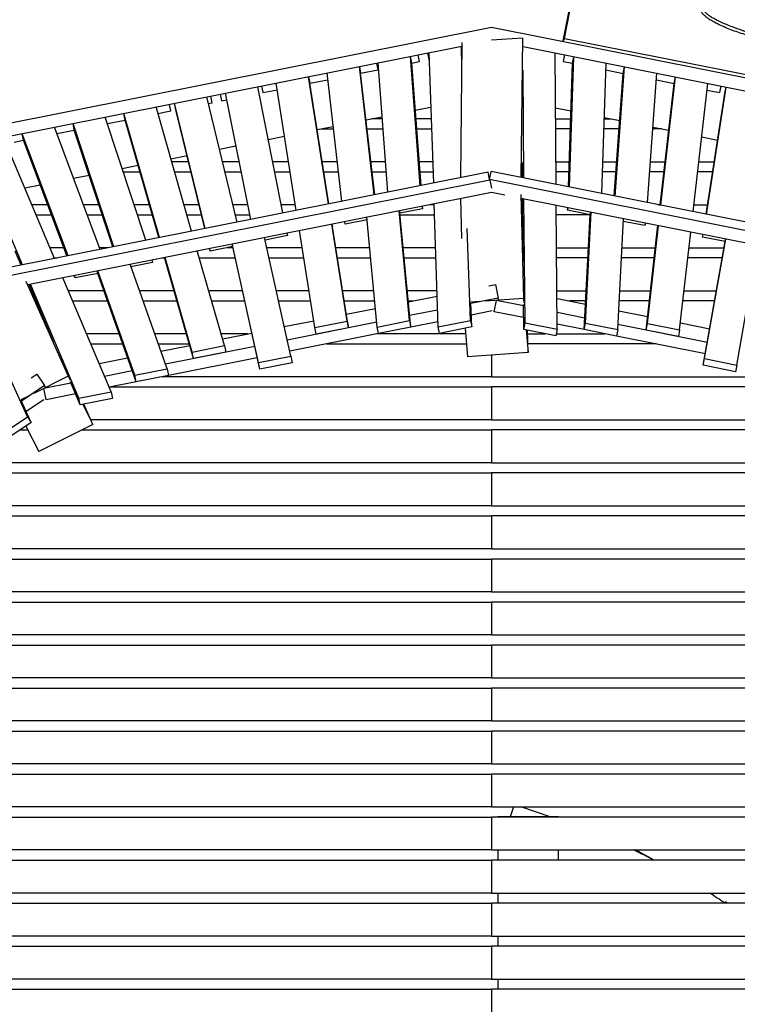
# Model space of a CAD drawing. Units: millimetres. Extents: x 4542 to 24285, y 2531 to 18602.
# Drawn here: x 11060 to 12479, y 8601 to 10547 of the extents above; entities that cross this region are included whole.
import ezdxf

# ---------------------------------------------------------------- set-up
doc = ezdxf.new("R2010")
doc.units = ezdxf.units.MM
doc.header["$LTSCALE"] = 100
doc.linetypes.add('SLD-Continua', pattern=[0])

msp = doc.modelspace()

# ---------------------------------------------------------------- linework, layer by layer
at = {"color": 7, "linetype": 'SLD-Continua', "lineweight": 25}
for p, q in [((12134.6, 10505.3), (12323.8, 11456.4)), ((12136.8, 10509.8), (12324, 11451.4)), ((11992.3, 10531.7), (10891.9, 10312.8)), ((13092.7, 10312.8), (11992.3, 10531.7)), ((12053.9, 10510.5), (11992.3, 10506.2)), ((12053.9, 10510.5), (12050.6, 10235.3)), ((12053.9, 10510.5), (12053.9, 10510.5)), ((12136.8, 10509.8), (12950.8, 10347.9)), ((10964.4, 10301.8), (11934.1, 10494.7)), ((11934.2, 10501.8), (11931, 10234.7)), ((11932.3, 10494.3), (11933.6, 10455.2)), ((11932.3, 10494.3), (11934, 10485.5)), ((12055.1, 10493.7), (13024.8, 10300.9)), ((12055.8, 10493.2), (12055.8, 10493.6)), ((11831.8, 10474.3), (11851.1, 10218.8)), ((11831.8, 10474.3), (11834.4, 10461.3)), ((11850.3, 10464.4), (11847.7, 10477.5)), ((11865.9, 10481.1), (11868.5, 10468.1)), ((11868.5, 10481.6), (11877.6, 10224.1)), ((11868.5, 10468.1), (11869, 10468.2)), ((12120.2, 10221.5), (12118.6, 10481.1)), ((12136.8, 10477.5), (12134.2, 10464.4)), ((12146.8, 10216.2), (12155.3, 10473.8)), ((12152.7, 10460.8), (12155.3, 10473.8)), ((11760.8, 10200.9), (11731.3, 10454.3)), ((11731.3, 10454.3), (11733.9, 10441.3)), ((11768.3, 10448.1), (11765.7, 10461.2)), ((11768, 10461.6), (11787.3, 10206.2)), ((11834.4, 10461.3), (11850.3, 10464.4)), ((11834.4, 10461.3), (11852.6, 10219.2)), ((12134.2, 10464.4), (12152.7, 10460.8)), ((12144.6, 10216.6), (12152.7, 10460.8)), ((12210.5, 10203.5), (12219.1, 10461.1)), ((12237, 10198.2), (12255.8, 10453.8)), ((12253.2, 10440.8), (12255.8, 10453.8)), ((11670.5, 10182.9), (11630.8, 10434.3)), ((11630.8, 10434.3), (11633.4, 10421.3)), ((11697, 10188.2), (11667.6, 10441.6)), ((11733.9, 10441.3), (11768.3, 10448.1)), ((11761.8, 10201.1), (11733.9, 10441.3)), ((12056.5, 10234.2), (12055.2, 10447.3)), ((12218.6, 10447.6), (12253.2, 10440.8)), ((12235.4, 10198.6), (12253.2, 10440.8)), ((12300.8, 10185.6), (12319.6, 10441.1)), ((12327.3, 10180.3), (12356.3, 10433.8)), ((12353.7, 10420.8), (12356.3, 10433.8)), ((11580.2, 10165), (11530.4, 10414.3)), ((11538, 10415.9), (11540.6, 10402.8)), ((11606.7, 10170.2), (11567.1, 10421.7)), ((11633.4, 10421.3), (11669.1, 10428.4)), ((11671, 10183), (11633.4, 10421.3)), ((12318.6, 10427.8), (12353.7, 10420.8)), ((12326.2, 10180.5), (12353.7, 10420.8)), ((12391.1, 10167.6), (12420, 10421.1)), ((12417.6, 10162.3), (12456.8, 10413.8)), ((12443.9, 10402.8), (12446.5, 10415.9)), ((12454.2, 10400.8), (12456.8, 10413.8)), ((11489.9, 10147), (11429.9, 10394.4)), ((11440.4, 10382.9), (11437.8, 10395.9)), ((11456.1, 10399.6), (11458.6, 10386.5)), ((11516.5, 10152.3), (11466.6, 10401.7)), ((11469.2, 10388.6), (11466.6, 10401.7)), ((11540.6, 10402.8), (11569.2, 10408.5)), ((12417.1, 10162.4), (12454.2, 10400.8)), ((12418.5, 10407.9), (12443.9, 10402.8)), ((11399.7, 10129.1), (11329.4, 10374.4)), ((11358.5, 10366.6), (11355.9, 10379.6)), ((11426.2, 10134.3), (11366.1, 10381.7)), ((11368.7, 10368.6), (11366.1, 10381.7)), ((11433, 10381.4), (11440.4, 10382.9)), ((11458.6, 10386.5), (11469.2, 10388.6)), ((11516.5, 10152.3), (11469.2, 10388.6)), ((11841.4, 10368.2), (11872.3, 10374.3)), ((12119.3, 10372.9), (12149.6, 10366.9)), ((11309.4, 10111.1), (11228.9, 10354.4)), ((11335.9, 10116.4), (11265.6, 10361.7)), ((11268.2, 10348.7), (11265.6, 10361.7)), ((11333.1, 10361.6), (11358.5, 10366.6)), ((11425.6, 10134.2), (11368.7, 10368.6)), ((11744.6, 10348.9), (11776.1, 10355.2)), ((11776.4, 10351.2), (11756.3, 10351.2)), ((11873.1, 10351.2), (11842.7, 10351.2)), ((12119.4, 10351.2), (12149.1, 10351.2)), ((12215.4, 10351.2), (12228.2, 10351.2)), ((12215.5, 10353.8), (12246.4, 10347.6)), ((11219.1, 10093.1), (11128.4, 10334.4)), ((11245.6, 10098.4), (11165.2, 10341.7)), ((11167.8, 10328.7), (11165.2, 10341.7)), ((11233.1, 10341.7), (11268.2, 10348.7)), ((11334.8, 10116.2), (11268.2, 10348.7)), ((11647.9, 10329.7), (11679.8, 10336)), ((12311.7, 10334.6), (12343.1, 10328.4)), ((11128.8, 10075.2), (11028, 10314.4)), ((11155.3, 10080.5), (11064.7, 10321.7)), ((11067.3, 10308.7), (11064.7, 10321.7)), ((11133.2, 10321.8), (11167.8, 10328.7)), ((11244, 10098.1), (11167.8, 10328.7)), ((11551.1, 10310.4), (11583.6, 10316.9)), ((11655.8, 10331.2), (11680.4, 10331.2)), ((11746.7, 10331.2), (11777.9, 10331.2)), ((11844.2, 10331.2), (11873.8, 10331.2)), ((12148.4, 10331.2), (12119.5, 10331.2)), ((12245.2, 10331.2), (12214.8, 10331.2)), ((12328.8, 10331.2), (12311.5, 10331.2)), ((12408, 10315.5), (12439.9, 10309.1)), ((11048.8, 10305), (11067.3, 10308.7)), ((11153.2, 10080), (11067.3, 10308.7)), ((11454.9, 10291.3), (11487.4, 10297.7)), ((11358.7, 10272.1), (11390.6, 10278.5)), ((11065.1, 10062.5), (10982.3, 10258.9)), ((11262.5, 10253), (11293.8, 10259.2)), ((11393.6, 10266.2), (11360.4, 10266.2)), ((11493.7, 10266.2), (11461, 10266.2)), ((11591.6, 10266.2), (11560, 10266.2)), ((11688, 10266.2), (11657.9, 10266.2)), ((11782.8, 10266.2), (11754.3, 10266.2)), ((11876.1, 10266.2), (11849.1, 10266.2)), ((12053.8, 10234.7), (12053.6, 10264.6)), ((12120, 10266.2), (12146.3, 10266.2)), ((12212.6, 10266.2), (12240.4, 10266.2)), ((12306.7, 10266.2), (12336, 10266.2)), ((12402.3, 10266.2), (12433.2, 10266.2)), ((11986, 10245.7), (11000.3, 10049.6)), ((11166.2, 10233.9), (11197.1, 10240)), ((11264.7, 10246.2), (11297.6, 10246.2)), ((11366.1, 10246.2), (11398.4, 10246.2)), ((11465.8, 10246.2), (11497.7, 10246.2)), ((11564, 10246.2), (11594.8, 10246.2)), ((11661, 10246.2), (11690.3, 10246.2)), ((11756.6, 10246.2), (11784.3, 10246.2)), ((11850.6, 10246.2), (11876.8, 10246.2)), ((11988.7, 10232), (11986, 10245.7)), ((11988.5, 10231), (11991.7, 10247)), ((12977.4, 10051), (11991.7, 10247)), ((12145.6, 10246.2), (12120.1, 10246.2)), ((12238.9, 10246.2), (12211.9, 10246.2)), ((12333.8, 10246.2), (12305.3, 10246.2)), ((12430.1, 10246.2), (12400.1, 10246.2)), ((11989.2, 10229.6), (11003.5, 10033.5)), ((11070, 10214.7), (11100.3, 10220.7)), ((11988.5, 10231), (11988.2, 10229.5)), ((12974.2, 10034.9), (11988.5, 10231)), ((11989.2, 10229.6), (11989.1, 10229.7)), ((11989.2, 10229.6), (11992.3, 10214)), ((11992.3, 10205.5), (11075.8, 10023.3)), ((12019.1, 10200.2), (11992.3, 10205.5)), ((12050.8, 10201.8), (12056.1, 9996)), ((11115.2, 10181.2), (11084.1, 10181.2)), ((11216.5, 10181.2), (11186, 10181.2)), ((11316.2, 10181.2), (11286.2, 10181.2)), ((11414.2, 10181.2), (11384.7, 10181.2)), ((11510.7, 10181.2), (11481.6, 10181.2)), ((11605, 10181.2), (11577, 10181.2)), ((11855.1, 10178.3), (11856.1, 10173.3)), ((11855.7, 10178.4), (11856.1, 10173.3)), ((11879.1, 10181.2), (11870, 10181.2)), ((11887.1, 9940.1), (11879, 10183)), ((11931.1, 10193.4), (11933.1, 10114.6)), ((12967.8, 10011.5), (12051.4, 10193.8)), ((12054.1, 10188.1), (12054.1, 10193.3)), ((12054.1, 10188.1), (12055.1, 10193.1)), ((12055.1, 10069.3), (12054.1, 10188.1)), ((12058.9, 9947.8), (12056.8, 10192.7)), ((12122.7, 9935.1), (12120.5, 10180)), ((12322.6, 10181.2), (12326.3, 10181.2)), ((12392.6, 10181.2), (12420, 10181.2)), ((11092.5, 10161.2), (11122.7, 10161.2)), ((11193.5, 10161.2), (11223.1, 10161.2)), ((11292.8, 10161.2), (11321.9, 10161.2)), ((11390.4, 10161.2), (11419.1, 10161.2)), ((11486.5, 10161.2), (11514.7, 10161.2)), ((11766.5, 9939.5), (11746, 10156.6)), ((11830.3, 9952.2), (11809.8, 10169.3)), ((11810.6, 10169.4), (11811.6, 10164.4)), ((11856.1, 10173.3), (11811.6, 10164.4)), ((11832.9, 9939.2), (11811.6, 10164.4)), ((11811.9, 10161.2), (11879.7, 10161.2)), ((12187.6, 10161.2), (12120.7, 10161.2)), ((12143.1, 10170.4), (12143.2, 10175.5)), ((12143.1, 10170.4), (12144.1, 10175.4)), ((12187.6, 10161.5), (12143.1, 10170.4)), ((12175.9, 9934.4), (12187.6, 10161.5)), ((12178.5, 9947.4), (12189.7, 10166.3)), ((12187.6, 10161.5), (12188.6, 10166.5)), ((11707, 9951.1), (11676.8, 10142.8)), ((11677.2, 10142.9), (11678.1, 10137.9)), ((11678.1, 10137.9), (11677.4, 10142.9)), ((11709.6, 9938.1), (11678.1, 10137.9)), ((11703.4, 10142.9), (11702.4, 10147.9)), ((11746.5, 10151.5), (11703.4, 10142.9)), ((12242.2, 9934.7), (12253.5, 10153.6)), ((12295.8, 10140), (12253.2, 10148.4)), ((12296.8, 10145), (12295.8, 10140)), ((12300.8, 9946.5), (12322.7, 10139.8)), ((12321, 10135), (12322, 10140)), ((12321, 10135), (12321.6, 10140)), ((11589.2, 10120.2), (11545, 10111.4)), ((11588.2, 10125.2), (11589.2, 10120.2)), ((11643.2, 9938.4), (11613.1, 10130.1)), ((11950.8, 9952.8), (11944.8, 10134.2)), ((12298.2, 9933.4), (12321, 10135)), ((12364.6, 9933.8), (12386.5, 10127.1)), ((12410, 10117.3), (12411, 10122.3)), ((12410, 10117.3), (12410.8, 10122.3)), ((11480.9, 10098.6), (11436.4, 10089.8)), ((11480.9, 10098.6), (11479.9, 10103.6)), ((11532, 9869.5), (11480.1, 10103.7)), ((11534.6, 9856.4), (11480.9, 10098.6)), ((11595.8, 9882.1), (11543.9, 10116.4)), ((12454.5, 10108.4), (12410, 10117.3)), ((12411.4, 9864.1), (12454.5, 10108.4)), ((12414, 9877.1), (12455.7, 10113.4)), ((12454.5, 10108.4), (12455.5, 10113.4)), ((12477.8, 9864.4), (12519.4, 10100.7)), ((11062.4, 10062), (11050.8, 10089.5)), ((11147.1, 10096.2), (11119.9, 10096.2)), ((11234.6, 10096.2), (11217.9, 10096.2)), ((11464.7, 9902.9), (11410.9, 10089.9)), ((11436.4, 10089.8), (11435.2, 10094.7)), ((11436.4, 10089.8), (11435.4, 10094.8)), ((11481.5, 10096.2), (11468.8, 10096.2)), ((11618.4, 10096.2), (11548.3, 10096.2)), ((11751.7, 10096.2), (11684.7, 10096.2)), ((11881.9, 10096.2), (11818.1, 10096.2)), ((12121.3, 10096.2), (12184.2, 10096.2)), ((12250.5, 10096.2), (12316.7, 10096.2)), ((12383, 10096.2), (12452.4, 10096.2)), ((11128.4, 10076.2), (11134.1, 10076.2)), ((11351.3, 9856.9), (11277.9, 10063.5)), ((11322.2, 10067.1), (11279.6, 10058.6)), ((11321.2, 10072.1), (11322.2, 10067.1)), ((11342.1, 10076.2), (11346.3, 10076.2)), ((11347.4, 10072.1), (11346, 10077)), ((11347.4, 10072.1), (11346.5, 10077.1)), ((11400.9, 9890.2), (11347.1, 10077.2)), ((11403.5, 9877.2), (11347.4, 10072.1)), ((11414.8, 10076.2), (11485.9, 10076.2)), ((11552.7, 10076.2), (11621.5, 10076.2)), ((11687.8, 10076.2), (11753.6, 10076.2)), ((11819.9, 10076.2), (11882.6, 10076.2)), ((12183.2, 10076.2), (12121.4, 10076.2)), ((12314.4, 10076.2), (12249.5, 10076.2)), ((12448.8, 10076.2), (12380.7, 10076.2)), ((11169.5, 10036.7), (11167.7, 10041.5)), ((11169.5, 10036.7), (11168.5, 10041.7)), ((11214, 10045.5), (11169.5, 10036.7)), ((11214, 10045.5), (11213, 10050.5)), ((11290.1, 9831.2), (11214, 10045.5)), ((11287.5, 9844.3), (11214.2, 10050.8)), ((11072.2, 10030.4), (11155.8, 9842.3)), ((11080.5, 10019), (11078.5, 10023.8)), ((11080.5, 10019), (11079.5, 10024)), ((11176.9, 9798.8), (11081.2, 10024.3)), ((11240.7, 9811.5), (11144.9, 10037)), ((11987.2, 10020.9), (12000.2, 10023.5)), ((12000.2, 10023.5), (12005.6, 9996.8)), ((11126.9, 9909.7), (11080.5, 10019)), ((11226.2, 10011.2), (11155.9, 10011.2)), ((11364.9, 10011.2), (11296.5, 10011.2)), ((11500.3, 10011.2), (11433.5, 10011.2)), ((11631.8, 10011.2), (11567.1, 10011.2)), ((11759.8, 10011.2), (11698.1, 10011.2)), ((11884.7, 10011.2), (11826.1, 10011.2)), ((12122, 10011.2), (12179.8, 10011.2)), ((12246.2, 10011.2), (12307, 10011.2)), ((12373.3, 10011.2), (12437.4, 10011.2)), ((11164.4, 9991.2), (11233.3, 9991.2)), ((11303.6, 9991.2), (11370.7, 9991.2)), ((11439.3, 9991.2), (11504.7, 9991.2)), ((11571.6, 9991.2), (11634.9, 9991.2)), ((11701.2, 9991.2), (11761.7, 9991.2)), ((11828, 9991.2), (11837.8, 9991.2)), ((11828.2, 9989.3), (11885.1, 10000.6)), ((11968.7, 9989.9), (11951.5, 9988.7)), ((12005.6, 9996.8), (11951.9, 9986.2)), ((11953.4, 9939.7), (11951.9, 9987.1)), ((12056.1, 9996), (11980, 9990.7)), ((11997.8, 9969.9), (12002.3, 9992.2)), ((12055.9, 9981.5), (12002.3, 9992.2)), ((12006.2, 9993.4), (12005.6, 9996.8)), ((12056.3, 9934.7), (12055.9, 9983.8)), ((12056.1, 9996), (12056.8, 9987.3)), ((12122.1, 9996.1), (12178.5, 9984.9)), ((12178.8, 9991.2), (12146.7, 9991.2)), ((12304.8, 9991.2), (12245.1, 9991.2)), ((12433.8, 9991.2), (12371.1, 9991.2)), ((11705.3, 9964.9), (11763.1, 9976.4)), ((11886, 9973.1), (11830.7, 9962.1)), ((11993.6, 9971.3), (11952.6, 9963.2)), ((12056.1, 9958.3), (11997.8, 9969.9)), ((12177.1, 9957.4), (12122.4, 9968.3)), ((12244.1, 9971.9), (12301.3, 9960.5)), ((11582.8, 9940.5), (11641.1, 9952.1)), ((11765.6, 9949.1), (11588.7, 9913.9)), ((11643.2, 9938.4), (11707, 9951.1)), ((11707, 9951.1), (11709.6, 9938.1)), ((11766.5, 9939.5), (11830.3, 9952.2)), ((11830.3, 9952.2), (11832.9, 9939.2)), ((11886.7, 9950), (11832.9, 9939.3)), ((11887.1, 9940.1), (11950.8, 9952.8)), ((11950.8, 9952.8), (11953.4, 9939.7)), ((12056.3, 9934.7), (12058.9, 9947.8)), ((12058.9, 9947.8), (12122.7, 9935.1)), ((12175.9, 9934.5), (12122.6, 9945.1)), ((12175.9, 9934.4), (12178.5, 9947.4)), ((12178.5, 9947.4), (12242.2, 9934.7)), ((12419.4, 9909.2), (12242.7, 9944.4)), ((12298.2, 9933.4), (12300.8, 9946.5)), ((12300.8, 9946.5), (12364.6, 9933.8)), ((12366.1, 9947.6), (12424.1, 9936.1)), ((11075.1, 9762.1), (11000.1, 9927.4)), ((11256.4, 9926.2), (11192, 9926.2)), ((11389.4, 9926.2), (11326.6, 9926.2)), ((11511, 9926.2), (11457.9, 9926.2)), ((11460.8, 9916.2), (11518.8, 9927.8)), ((11769.1, 9926.6), (11593.6, 9891.7)), ((11645.8, 9925.4), (11643.2, 9938.4)), ((11709.6, 9938.1), (11645.8, 9925.4)), ((11769.1, 9926.5), (11766.5, 9939.5)), ((11941.4, 9926.2), (11767, 9926.2)), ((11832.9, 9939.2), (11769.1, 9926.5)), ((11889.7, 9927.1), (11887.1, 9940.1)), ((11953.4, 9939.7), (11889.7, 9927.1)), ((11940.5, 9937.2), (11945.1, 9880.8)), ((12120.1, 9922), (12056.3, 9934.7)), ((12061.1, 9933.8), (12064.8, 9889.2)), ((12064.8, 9889.2), (12063.6, 9933.3)), ((12063.8, 9926.2), (12099, 9926.2)), ((12122.7, 9935.1), (12120.1, 9922)), ((12120.9, 9926.2), (12216.7, 9926.2)), ((12239.6, 9921.7), (12175.9, 9934.4)), ((12242.2, 9934.7), (12239.6, 9921.7)), ((12362, 9920.8), (12298.2, 9933.4)), ((12364.6, 9933.8), (12362, 9920.8)), ((11200.5, 9906.2), (11263.5, 9906.2)), ((11333.8, 9906.2), (11395.1, 9906.2)), ((11666.5, 9906.2), (11943, 9906.2)), ((12318.1, 9906.2), (12064.3, 9906.2)), ((12415.4, 9886.9), (12239.7, 9921.8)), ((11338.8, 9892), (11396, 9903.3)), ((11524.7, 9901.2), (11348, 9866.1)), ((11400.9, 9890.2), (11464.7, 9902.9)), ((11403.5, 9877.2), (11400.9, 9890.2)), ((11467.2, 9889.9), (11403.5, 9877.2)), ((11464.7, 9902.9), (11467.2, 9889.9)), ((12064.8, 9889.2), (11945.1, 9880.8)), ((11992.3, 9884.1), (11992.3, 9841.2)), ((11216.8, 9867.7), (11273.2, 9878.9)), ((11529.6, 9879), (11353.8, 9844)), ((11532, 9869.5), (11595.8, 9882.1)), ((11534.6, 9856.4), (11532, 9869.5)), ((11598.3, 9869.1), (11534.6, 9856.4)), ((11595.8, 9882.1), (11598.3, 9869.1)), ((12411.4, 9864.1), (12414, 9877.1)), ((12414, 9877.1), (12477.8, 9864.4)), ((11082.6, 9839), (11093.7, 9846.4)), ((11093.7, 9846.4), (11108.8, 9823.8)), ((11282.4, 9853), (11227.7, 9842.1)), ((11287.5, 9844.3), (11351.3, 9856.9)), ((11351.3, 9856.9), (11353.9, 9843.9)), ((12475.2, 9851.4), (12411.4, 9864.1)), ((12477.8, 9864.4), (12475.2, 9851.4)), ((11155.8, 9842.3), (11087.6, 9808.3)), ((11161.2, 9828.9), (11107.6, 9818.2)), ((11155.8, 9842.3), (11159.8, 9834.5)), ((11179.5, 9785.8), (11160.3, 9831)), ((11290.1, 9831.4), (11236.8, 9820.8)), ((11290.1, 9831.2), (11287.5, 9844.3)), ((11353.9, 9843.9), (11290.1, 9831.2)), ((11992.3, 9841.2), (11340.5, 9841.2)), ((11992.3, 9841.2), (12644.8, 9841.2)), ((11108.8, 9823.8), (11063.3, 9793.4)), ((11112, 9795.9), (11107.6, 9818.2)), ((11110.8, 9820.8), (11108.8, 9823.8)), ((11170.3, 9807.5), (11112, 9795.9)), ((11176.9, 9798.8), (11240.7, 9811.5)), ((11239.1, 9821.2), (11992.3, 9821.2)), ((11240.7, 9811.5), (11243.3, 9798.5)), ((12745.4, 9821.2), (11992.3, 9821.2)), ((11992.3, 9821.2), (11992.3, 9756.2)), ((11077.4, 9803.2), (11062, 9795.5)), ((11082.5, 9751), (11063, 9794.2)), ((11107.6, 9795.6), (11072.8, 9772.4)), ((11179.5, 9785.8), (11176.9, 9798.8)), ((11243.3, 9798.5), (11179.5, 9785.8)), ((11184.3, 9786.7), (11204.7, 9746.9)), ((11204.7, 9746.9), (11186.8, 9787.2)), ((11021.1, 9726), (11075.1, 9762.1)), ((11082.5, 9751), (11028.5, 9714.9)), ((11075.1, 9762.1), (11082.5, 9751)), ((11992.3, 9756.2), (11200.6, 9756.2)), ((11992.3, 9756.2), (12808.6, 9756.2)), ((11060.3, 9736.2), (11075.4, 9736.2)), ((11071.6, 9743.7), (11097.4, 9693.4)), ((11204.7, 9746.9), (11097.4, 9693.4)), ((11183.3, 9736.2), (11992.3, 9736.2)), ((12802.1, 9736.2), (11992.3, 9736.2)), ((11992.3, 9736.2), (11992.3, 9671.2)), ((11992.3, 9671.2), (10921.7, 9671.2)), ((11992.3, 9671.2), (13062.8, 9671.2)), ((10891.5, 9651.2), (11992.3, 9651.2)), ((11992.3, 9651.2), (11992.3, 9586.2)), ((13093, 9651.2), (11992.3, 9651.2)), ((11992.3, 9586.2), (10794.2, 9586.2)), ((11992.3, 9586.2), (13190.3, 9586.2)), ((10770.4, 9566.2), (11992.3, 9566.2)), ((13220.2, 9566.2), (11992.3, 9566.2)), ((11992.3, 9566.2), (11992.3, 9501.2)), ((11992.3, 9501.2), (10667, 9501.2)), ((11992.3, 9501.2), (13275.9, 9501.2)), ((10637.1, 9481.2), (11992.3, 9481.2)), ((11992.3, 9481.2), (11992.3, 9416.2)), ((13347.4, 9481.2), (11992.3, 9481.2)), ((11992.3, 9416.2), (10540.1, 9416.2)), ((11992.3, 9416.2), (13444.4, 9416.2)), ((10509.9, 9396.2), (11992.3, 9396.2)), ((13474.4, 9396.2), (11992.3, 9396.2)), ((11992.3, 9396.2), (11992.3, 9331.2)), ((11992.3, 9331.2), (10454.2, 9331.2)), ((11992.3, 9331.2), (13530.3, 9331.2)), ((10438.5, 9311.2), (11992.3, 9311.2)), ((13560.3, 9311.2), (11992.3, 9311.2)), ((11992.3, 9311.2), (11992.3, 9246.2)), ((11992.3, 9246.2), (10429.7, 9246.2)), ((11992.3, 9246.2), (13550.7, 9246.2)), ((10412.3, 9226.2), (11992.3, 9226.2)), ((11992.3, 9226.2), (11992.3, 9161.2)), ((13573.7, 9226.2), (11992.3, 9226.2)), ((11992.3, 9161.2), (10267.4, 9161.2)), ((11992.3, 9161.2), (13717.2, 9161.2)), ((10254.2, 9141.2), (11992.3, 9141.2)), ((11992.3, 9141.2), (11992.3, 9076.2)), ((13730.5, 9141.2), (11992.3, 9141.2)), ((11992.3, 9076.2), (10210.6, 9076.2)), ((11992.3, 9076.2), (13774, 9076.2)), ((10197.2, 9056.2), (11992.3, 9056.2)), ((13787.3, 9056.2), (11992.3, 9056.2)), ((11992.3, 9056.2), (11992.3, 8991.2)), ((11992.3, 8991.2), (10153.8, 8991.2)), ((11992.3, 8991.2), (13830.7, 8991.2)), ((12036.2, 8991.2), (12029.8, 8971.9)), ((12108.8, 8971.9), (12050.9, 8991.2)), ((10140.4, 8971.2), (11992.3, 8971.2)), ((13844.1, 8971.2), (11992.3, 8971.2)), ((11992.3, 8971.2), (11992.3, 8906.2)), ((12004.8, 8971.9), (12004.8, 8971.2)), ((12124.8, 8971.9), (12004.8, 8971.9)), ((12124.8, 8971.2), (12124.8, 8971.9)), ((11992.3, 8906.2), (10124.8, 8906.2)), ((11992.3, 8906.2), (13859.7, 8906.2)), ((12004.8, 8906.2), (12004.8, 8886.2)), ((12124.8, 8886.2), (12124.8, 8906.2)), ((12313.9, 8886.2), (12277.3, 8906.2)), ((10083.6, 8886.2), (11992.3, 8886.2)), ((11992.3, 8886.2), (11992.3, 8821.2)), ((13873.1, 8886.2), (11992.3, 8886.2)), ((11992.3, 8821.2), (10040.2, 8821.2)), ((11992.3, 8821.2), (13944.3, 8821.2)), ((12004.8, 8821.2), (12004.8, 8801.2)), ((12432.7, 8815.4), (12424, 8821.2)), ((10026.8, 8801.2), (11992.3, 8801.2)), ((11992.3, 8801.2), (11992.3, 8736.2)), ((13957.7, 8801.2), (11992.3, 8801.2)), ((12455.5, 8803.6), (12453.5, 8801.2)), ((12458.5, 8801.2), (12455.5, 8803.6)), ((11992.3, 8736.2), (9983.6, 8736.2)), ((11992.3, 8736.2), (14001.1, 8736.2)), ((12004.8, 8736.2), (12004.8, 8716.2)), ((9970.2, 8716.2), (11992.3, 8716.2)), ((14014.3, 8716.2), (11992.3, 8716.2)), ((11992.3, 8716.2), (11992.3, 8651.2)), ((11992.3, 8651.2), (9930.8, 8651.2)), ((11992.3, 8651.2), (14057.9, 8651.2)), ((12004.8, 8651.2), (12004.8, 8631.2)), ((9941, 8631.2), (11992.3, 8631.2)), ((11992.3, 8631.2), (11992.3, 8566.2)), ((14070.5, 8631.2), (11992.3, 8631.2))]:
    msp.add_line(p, q, dxfattribs=at)
at = {"color": 7, "linetype": 'SLD-Continua', "lineweight": 25, "flags": 128}
msp.add_lwpolyline([(12134.6, 10505.3), (12133.6, 10504.3), (12132.9, 10503.7)], dxfattribs=at)
at = {"color": 7, "linetype": 'SLD-Continua', "lineweight": 25}
for start, end in [(62.3762, 64.3542), (55.1067, 56.6902)]:
    msp.add_arc((11714.3, 7741.2), 1292.3, start, end, dxfattribs=at)
for points, knots in [([(12779.2, 11304), (12772.7, 11305.3), (12759.7, 11307.9), (12740, 11311.4), (12721.7, 11314.2), (12704.9, 11316.2), (12689.5, 11317.6), (12674.1, 11318.4), (12659.1, 11318.6), (12644.5, 11318.2), (12630.5, 11317.2), (12616.6, 11315.2), (12604.6, 11312.4), (12594.3, 11309.1), (12586.8, 11305.9), (12580.5, 11302.4), (12575.4, 11298.7), (12570.8, 11294.5), (12567, 11289.7), (12564.1, 11284.3), (12562.1, 11278.5), (12560.9, 11272.1), (12560.5, 11265.2), (12560.8, 11258), (12562, 11247.7), (12564.3, 11234.3), (12567.9, 11217.9), (12572, 11201.6), (12576.1, 11185.3), (12580.1, 11169), (12583.8, 11150.7), (12586.9, 11130.5), (12589.6, 11108.3), (12591.3, 11086), (12592.1, 11063.5), (12592.1, 11040.8), (12591.1, 11017.8), (12589.3, 10994.9), (12586.7, 10971.9), (12583.2, 10948.9), (12578.8, 10925.9), (12573.6, 10903), (12567.6, 10880.1), (12560.7, 10857.3), (12553, 10834.7), (12544.4, 10812.3), (12534.9, 10790.2), (12524.6, 10768.4), (12513.3, 10747), (12501.2, 10726.1), (12488.3, 10705.7), (12474.7, 10685.8), (12461.7, 10668.1), (12449.4, 10652.6), (12438.1, 10638.9), (12427, 10625.1), (12418, 10613.4), (12411.1, 10603.6), (12407, 10596.6), (12404.1, 10590.2), (12402.4, 10585), (12401.7, 10580.3), (12401.6, 10576), (12402.3, 10571.9), (12403.8, 10567.6), (12406.3, 10563.3), (12409.8, 10558.8), (12414.1, 10554.6), (12419.2, 10550.6), (12424.5, 10546.9), (12432.3, 10542.3), (12442.6, 10536.9), (12455.7, 10531), (12469.2, 10525.7), (12483, 10520.9), (12497, 10516.4), (12513.3, 10511.4), (12531.9, 10506.1), (12552.9, 10500.5), (12574.1, 10495.4), (12595.3, 10490.7), (12616.5, 10486.6), (12634.7, 10483.5), (12649.9, 10481.2), (12662.2, 10479.6), (12674.5, 10478.5), (12686.7, 10478), (12696.9, 10478.3), (12705.3, 10479.1), (12711.4, 10480.3), (12717.1, 10482), (12721.4, 10484.2), (12724.8, 10486.7), (12727.2, 10489.1), (12729.2, 10492.1), (12730.8, 10495.6), (12731.9, 10499.8), (12732.5, 10505.1), (12732.6, 10511.1), (12732, 10517.8), (12731, 10524.5), (12728.6, 10537.1), (12724.7, 10555.8), (12719, 10580.4), (12713.3, 10605.1), (12708, 10629.9), (12703.2, 10656.5), (12699.4, 10684.9), (12696.4, 10715.1), (12694.6, 10745.4), (12694, 10774), (12694.5, 10800.8), (12695.8, 10825.9), (12698, 10850.8), (12701.1, 10875.7), (12704.9, 10899.7), (12709.5, 10922.8), (12714.7, 10944.9), (12720.6, 10966.9), (12727.5, 10988.7), (12735.2, 11010.5), (12743.9, 11032.1), (12753.5, 11053.4), (12764.1, 11074.3), (12775.7, 11094.8), (12788.4, 11114.9), (12800.9, 11132.8), (12813, 11148.6), (12824.4, 11162.6), (12836.1, 11176.2), (12846.5, 11188.1), (12855.5, 11198.2), (12863, 11206.9), (12869.2, 11214.8), (12874.2, 11221.6), (12878, 11227.5), (12881.1, 11233.3), (12883.6, 11238.9), (12885.1, 11244), (12885.8, 11248.9), (12885.9, 11253.4), (12885.1, 11257.8), (12883.5, 11262.1), (12881, 11266.2), (12877.7, 11270.2), (12873.7, 11273.8), (12869.1, 11277), (12862.8, 11280.7), (12854.5, 11284.6), (12844.2, 11288.5), (12833.6, 11291.8), (12822.8, 11294.6), (12810.2, 11297.6), (12795.6, 11300.8), (12784.7, 11302.9), (12779.2, 11304)], [0, 0, 0, 0, 0.008672, 0.01735, 0.02602, 0.032719, 0.039427, 0.046134, 0.052831, 0.059039, 0.065262, 0.071475, 0.07767, 0.081786, 0.085899, 0.088678, 0.091463, 0.094233, 0.096896, 0.099556, 0.102213, 0.104873, 0.107989, 0.111119, 0.114246, 0.121576, 0.12891, 0.136253, 0.1436, 0.150941, 0.158275, 0.167956, 0.177645, 0.187335, 0.197016, 0.206959, 0.21691, 0.226861, 0.236806, 0.246964, 0.257128, 0.267293, 0.277451, 0.28783, 0.298217, 0.308603, 0.318982, 0.329458, 0.339953, 0.350457, 0.360961, 0.371456, 0.381933, 0.389724, 0.397517, 0.40531, 0.413098, 0.417085, 0.421066, 0.42367, 0.426268, 0.428096, 0.429921, 0.431756, 0.433592, 0.435985, 0.438383, 0.441319, 0.444267, 0.447225, 0.450175, 0.456608, 0.463055, 0.469517, 0.475989, 0.482457, 0.488905, 0.498298, 0.507722, 0.517161, 0.526598, 0.53602, 0.545411, 0.550938, 0.556478, 0.562015, 0.56754, 0.573053, 0.576085, 0.579115, 0.581676, 0.58423, 0.585764, 0.587296, 0.588837, 0.590379, 0.592377, 0.59438, 0.597306, 0.600244, 0.603194, 0.606136, 0.61721, 0.62829, 0.639368, 0.650438, 0.661503, 0.674672, 0.687852, 0.701032, 0.7142, 0.725048, 0.735906, 0.746767, 0.757623, 0.76847, 0.778317, 0.788172, 0.798025, 0.807872, 0.817965, 0.828068, 0.838169, 0.84826, 0.858571, 0.868888, 0.879199, 0.887095, 0.894995, 0.902898, 0.910799, 0.915864, 0.920928, 0.92599, 0.929068, 0.932146, 0.935217, 0.937691, 0.94016, 0.942106, 0.944049, 0.946007, 0.947966, 0.950195, 0.952429, 0.955017, 0.957615, 0.96021, 0.965204, 0.970209, 0.975232, 0.980261, 0.985274, 0.992637, 1, 1, 1, 1]), ([(12779, 11298), (12773.4, 11299.1), (12762.2, 11301.3), (12745.3, 11304.3), (12728.2, 11307.1), (12711.1, 11309.5), (12693.9, 11311.2), (12677.5, 11312.3), (12661.9, 11312.7), (12647.2, 11312.5), (12632.5, 11311.4), (12619.7, 11309.7), (12608.7, 11307.5), (12599.4, 11304.9), (12591.2, 11301.8), (12584.1, 11298.2), (12578.6, 11294.5), (12574.1, 11290.4), (12570.7, 11286), (12568.2, 11281), (12566.6, 11275.8), (12565.8, 11270.5), (12565.5, 11265.3), (12565.8, 11258.1), (12566.9, 11249), (12569.1, 11238.1), (12572.6, 11223.7), (12576.9, 11205.8), (12581.9, 11184.1), (12586.6, 11162.4), (12590.7, 11140.5), (12593.9, 11118.5), (12596.3, 11095.5), (12597.6, 11071.4), (12597.8, 11046.3), (12597, 11021.3), (12595.2, 10996), (12592.3, 10970.7), (12588.4, 10945.2), (12583.4, 10919.9), (12577.5, 10894.7), (12570.6, 10869.8), (12562.7, 10845), (12553.8, 10820.7), (12543.9, 10796.4), (12532.8, 10772.4), (12520.6, 10748.7), (12507.4, 10725.5), (12494.3, 10704.6), (12481.4, 10686), (12469.1, 10669.4), (12456.4, 10653.2), (12443.5, 10637.2), (12432.2, 10623.2), (12422.6, 10611.2), (12416.4, 10602.6), (12412.1, 10595.6), (12409.5, 10590.6), (12407.6, 10585.9), (12406.7, 10581.9), (12406.4, 10578.3), (12406.7, 10575.2), (12407.5, 10572.2), (12409, 10568.8), (12411.4, 10565.2), (12415.2, 10561.1), (12420.1, 10556.8), (12426, 10552.7), (12432.2, 10549), (12441.3, 10544.2), (12453.3, 10538.6), (12469.9, 10532), (12488.3, 10525.4), (12508.5, 10519), (12529, 10513.1), (12549.4, 10507.7), (12569.6, 10502.7), (12589.7, 10498.1), (12609.8, 10493.9), (12629.9, 10490.3), (12647.7, 10487.6), (12663.1, 10485.6), (12676.3, 10484.4), (12687.2, 10484), (12695.9, 10484.1), (12702.3, 10484.6), (12707.8, 10485.3), (12712.3, 10486.4), (12715.9, 10487.6), (12719.4, 10489.2), (12722.1, 10491.1), (12724.1, 10493.3), (12725.4, 10495.3), (12726.4, 10497.6), (12727.3, 10500.8), (12727.8, 10505), (12727.7, 10511), (12727.1, 10517.9), (12725.8, 10525.6), (12723.2, 10538.3), (12719.2, 10555.9), (12713.8, 10578.5), (12708.4, 10601.2), (12703, 10626.6), (12698.1, 10654.7), (12693.8, 10685.6), (12690.7, 10716.7), (12689, 10746.1), (12688.5, 10773.7), (12688.8, 10799.5), (12690.1, 10825.3), (12692.3, 10851), (12695.4, 10876.1), (12699.3, 10900.5), (12703.9, 10924.1), (12709.5, 10947.6), (12715.9, 10971.1), (12723.4, 10994.4), (12731.9, 11017.7), (12741.5, 11040.5), (12751.8, 11062.5), (12762.9, 11083.4), (12774.8, 11103.4), (12787.5, 11122.8), (12801, 11141.7), (12815.2, 11159.9), (12827.6, 11174.5), (12837.7, 11185.9), (12845.4, 11194.2), (12853, 11202.6), (12860.4, 11211.2), (12867.4, 11220.2), (12872.7, 11228.1), (12876.5, 11234.7), (12879, 11240), (12880.5, 11244.8), (12881.1, 11249.1), (12881.1, 11252.6), (12880.4, 11256.1), (12879.1, 11259.6), (12876.9, 11262.9), (12874, 11266.2), (12870.4, 11269.3), (12866.2, 11272.1), (12860.7, 11275.2), (12853.9, 11278.4), (12845.8, 11281.6), (12834.7, 11285.2), (12820.5, 11289.1), (12803.2, 11293.1), (12789.3, 11295.9), (12781.2, 11297.5), (12779, 11298)], [0, 0, 0, 0, 0.007587, 0.015194, 0.022807, 0.030416, 0.038011, 0.045591, 0.052142, 0.058704, 0.065262, 0.071805, 0.076156, 0.080511, 0.084853, 0.088102, 0.091345, 0.093802, 0.096254, 0.098708, 0.101165, 0.10345, 0.105744, 0.108036, 0.112956, 0.117889, 0.122822, 0.132637, 0.142467, 0.152296, 0.162115, 0.171921, 0.18172, 0.192731, 0.203753, 0.214777, 0.22579, 0.237121, 0.248461, 0.259802, 0.271134, 0.282537, 0.293949, 0.30536, 0.316762, 0.328501, 0.340252, 0.352002, 0.363739, 0.372886, 0.382037, 0.391195, 0.400355, 0.40951, 0.415218, 0.420922, 0.423617, 0.426309, 0.428323, 0.430332, 0.431701, 0.433068, 0.434444, 0.435823, 0.43807, 0.440324, 0.443656, 0.447001, 0.450357, 0.453705, 0.461138, 0.468575, 0.47798, 0.487401, 0.496825, 0.506233, 0.515245, 0.524319, 0.533407, 0.542493, 0.551564, 0.55759, 0.563619, 0.56964, 0.572654, 0.575668, 0.578677, 0.580427, 0.582175, 0.583942, 0.5857, 0.58678, 0.587859, 0.588927, 0.589997, 0.592238, 0.594486, 0.597949, 0.601419, 0.604889, 0.615236, 0.625586, 0.635933, 0.646277, 0.660036, 0.673806, 0.687576, 0.701333, 0.712673, 0.724025, 0.73538, 0.74673, 0.75807, 0.76867, 0.779279, 0.789886, 0.800486, 0.811364, 0.822252, 0.833139, 0.844015, 0.854238, 0.864483, 0.874742, 0.885003, 0.895254, 0.905482, 0.91056, 0.915649, 0.920738, 0.925814, 0.930876, 0.935936, 0.938501, 0.94107, 0.943618, 0.945179, 0.946738, 0.948321, 0.949905, 0.951774, 0.953648, 0.956031, 0.958423, 0.960812, 0.964853, 0.968902, 0.972948, 0.980966, 0.988994, 0.997018, 1, 1, 1, 1]), ([(12134.6, 10505.3), (12135.2, 10506.2), (12136.2, 10507.6), (12136.6, 10509.3), (12136.8, 10509.8)], [0, 0, 0, 0, 0.664561, 1, 1, 1, 1])]:
    msp.add_open_spline(points, degree=3, knots=knots, dxfattribs=at)

doc.saveas('drawing.dxf')
